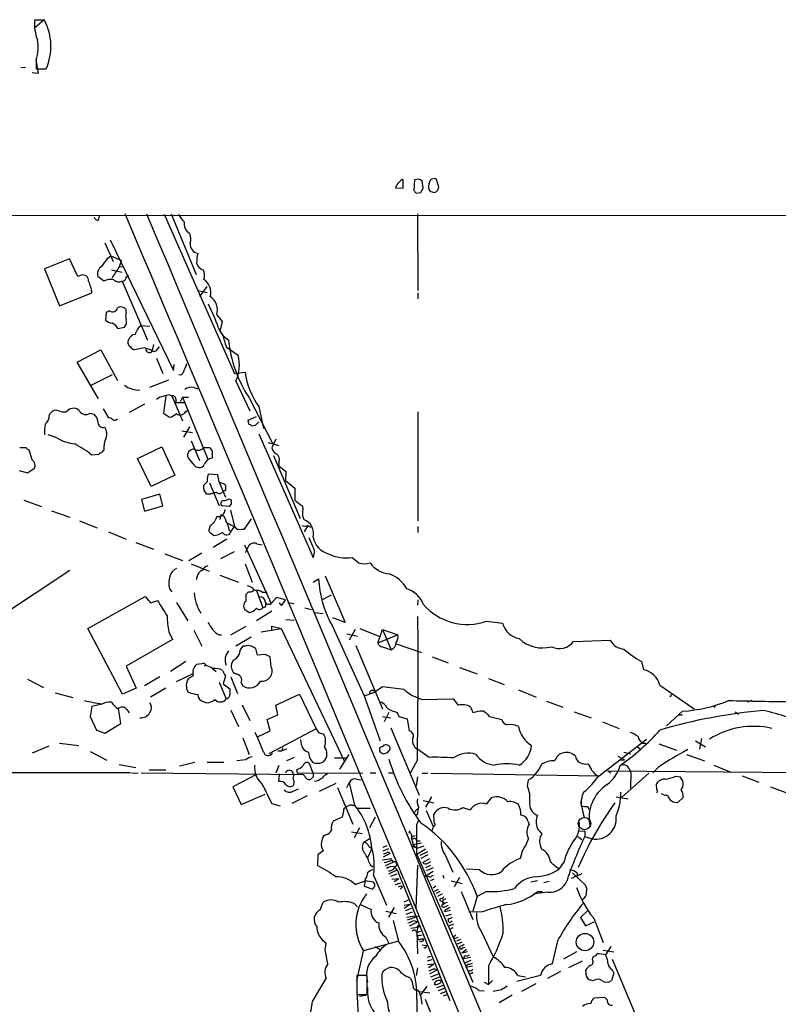
# Model space of a CAD drawing. Extents: x 11 to 1051, y 2 to 887.
# Drawn here: x 161 to 270, y 741 to 882 of the extents above; entities that cross this region are included whole.
import ezdxf

# ---------------------------------------------------------------- set-up
doc = ezdxf.new("R2010")
doc.units = 0
doc.header["$MEASUREMENT"] = 0
doc.layers.add('MAIN', color=5, linetype='CONTINUOUS')

msp = doc.modelspace()

# ---------------------------------------------------------------- linework, layer by layer
at = {"layer": 'MAIN'}
for p, q in [((163.1527, 881.2107), (164.5073, 882.396)), ((164.592, 882.3113), (163.1527, 882.3113)), ((163.4067, 876.6387), (163.4067, 875.3687)), ((161.2053, 875.538), (161.8827, 875.6227)), ((163.4067, 876.4693), (163.6607, 874.6913)), ((163.4067, 875.3687), (164.846, 875.3687)), ((163.6607, 874.6913), (162.814, 874.776)), ((214.7993, 858.3507), (215.9, 858.266)), ((215.9, 858.266), (215.9, 859.536)), ((217.5087, 859.4513), (217.424, 857.9273)), ((218.7787, 858.3507), (218.6093, 859.282)), ((220.98, 858.6047), (220.6413, 859.6207)), ((217.7627, 857.5887), (218.44, 857.6733)), ((220.0487, 857.758), (220.3027, 857.6733)), ((118.2793, 854.456), (559.9853, 854.202)), ((172.2967, 853.694), (172.466, 854.2867)), ((181.6947, 854.5407), (191.77, 831.7653)), ((182.7107, 854.6253), (186.2667, 845.9047)), ((217.932, 854.6253), (218.0167, 843.6187)), ((173.228, 850.4767), (174.4133, 847.7673)), ((173.99, 850.9), (183.0493, 832.1887)), ((173.6513, 848.2753), (174.0747, 848.614)), ((174.0747, 848.614), (175.5987, 847.9367)), ((168.148, 848.1907), (164.592, 846.7513)), ((169.3333, 845.6507), (168.148, 848.1907)), ((175.26, 846.9207), (175.5987, 847.9367)), ((175.4293, 847.09), (175.9373, 847.0053)), ((186.3513, 847.598), (186.5207, 847.1747)), ((164.592, 846.7513), (166.7087, 841.4173)), ((169.8413, 845.82), (169.3333, 845.6507)), ((173.0587, 844.9733), (172.212, 845.6507)), ((174.1593, 846.582), (175.6833, 846.2433)), ((176.276, 845.566), (176.6147, 845.82)), ((175.6833, 844.9733), (179.324, 836.5067)), ((187.7907, 844.2113), (186.7747, 842.772)), ((166.7087, 841.4173), (171.3653, 843.28)), ((186.5207, 843.6187), (187.8753, 843.3647)), ((218.0167, 843.28), (218.0167, 842.4333)), ((173.3973, 840.486), (173.3127, 839.3853)), ((173.9053, 840.74), (173.3973, 840.486)), ((176.276, 840.486), (176.276, 840.9093)), ((189.23, 840.1473), (189.992, 839.216)), ((178.4773, 838.6233), (179.6627, 838.5387)), ((189.992, 839.216), (189.738, 837.946)), ((175.0907, 838.2), (176.022, 838.3693)), ((180.1707, 835.914), (180.0013, 834.9827)), ((169.2487, 833.374), (172.6353, 835.152)), ((172.6353, 835.152), (175.006, 830.7493)), ((178.9007, 835.406), (177.4613, 835.152)), ((180.7633, 835.2367), (181.0173, 835.5753)), ((190.5847, 835.5753), (192.278, 834.39)), ((172.2967, 828.1247), (169.2487, 833.374)), ((180.594, 833.9667), (181.5253, 831.7653)), ((183.0493, 832.1887), (183.134, 833.0353)), ((171.2807, 830.072), (174.3287, 831.596)), ((191.77, 831.7653), (193.294, 831.9347)), ((179.6627, 829.818), (182.372, 830.834)), ((191.9393, 830.6647), (193.9713, 826.4313)), ((182.4567, 828.7173), (182.7953, 828.548)), ((185.928, 829.7333), (186.5207, 829.564)), ((178.9007, 827.3627), (176.6993, 826.1773)), ((181.9487, 828.548), (181.61, 826.0927)), ((182.7953, 828.548), (184.3193, 824.992)), ((183.388, 828.1247), (183.388, 827.6167)), ((183.388, 827.6167), (184.5733, 827.6167)), ((184.3193, 828.3787), (183.9807, 827.7013)), ((184.3193, 828.3787), (185.166, 828.3787)), ((184.3193, 828.3787), (187.96, 819.4887)), ((193.802, 828.3787), (197.2733, 821.69)), ((165.2693, 825.754), (165.4387, 826.0927)), ((167.64, 826.262), (167.9787, 826.516)), ((171.1113, 826.0927), (171.704, 825.9233)), ((172.974, 826.6853), (173.736, 825.4153)), ((181.61, 826.0927), (182.4567, 825.5)), ((184.7427, 826.262), (185.0813, 826.516)), ((195.2413, 827.024), (195.9187, 823.8913)), ((218.0167, 826.262), (218.0167, 810.6833)), ((193.7173, 825.0767), (194.9027, 825.5847)), ((193.802, 824.484), (193.7173, 825.0767)), ((184.2347, 823.5527), (185.7587, 823.2987)), ((185.3353, 824.1453), (184.4887, 822.6213)), ((194.7333, 824.3147), (194.2253, 824.23)), ((195.2413, 823.1293), (203.0307, 805.434)), ((166.37, 822.5367), (165.1, 822.96)), ((185.5893, 822.1133), (186.7747, 819.3193)), ((196.596, 821.8593), (198.12, 821.436)), ((197.6967, 822.3673), (197.104, 821.0973)), ((161.9673, 821.0973), (161.036, 821.0973)), ((162.814, 819.404), (162.3907, 820.8433)), ((173.0587, 820.8433), (172.8047, 820.5047)), ((177.8847, 819.5733), (181.356, 821.2667)), ((181.356, 821.2667), (183.2187, 817.2027)), ((187.3673, 821.182), (188.214, 821.182)), ((188.5527, 820.674), (188.5527, 820.2507)), ((172.2967, 820.166), (171.3653, 820.0813)), ((179.832, 815.594), (177.8847, 819.5733)), ((197.358, 819.9967), (201.168, 811.022)), ((198.12, 819.0653), (198.12, 818.5573)), ((160.9513, 817.88), (162.1367, 817.5413)), ((162.1367, 817.5413), (163.1527, 818.2187)), ((198.12, 818.5573), (199.136, 817.7107)), ((199.136, 817.7107), (199.0513, 816.4407)), ((183.2187, 817.2027), (179.832, 815.594)), ((187.96, 817.2027), (188.1293, 817.372)), ((188.1293, 817.372), (189.3147, 817.2873)), ((188.214, 816.102), (189.5687, 812.8)), ((189.5687, 816.1867), (190.5, 814.07)), ((199.0513, 816.4407), (200.406, 815.34)), ((187.3673, 815.2553), (187.3673, 815.7633)), ((190.3307, 815.0013), (190.0767, 814.832)), ((190.5, 815.7633), (190.5, 815.34)), ((200.406, 815.34), (200.406, 813.6467)), ((161.6287, 813.6467), (164.1687, 812.7153)), ((181.102, 814.4933), (178.4773, 813.7313)), ((178.4773, 813.7313), (178.9007, 812.038)), ((181.5253, 812.8), (181.102, 814.4933)), ((188.3833, 814.4933), (187.8753, 814.4933)), ((191.008, 813.816), (191.262, 813.7313)), ((200.406, 813.6467), (201.3373, 812.8847)), ((165.608, 812.1227), (168.2327, 811.1913)), ((178.9007, 812.038), (181.5253, 812.8)), ((191.008, 812.7153), (189.992, 812.8)), ((191.3467, 813.1387), (191.008, 812.7153)), ((191.1773, 812.2073), (191.77, 809.8367)), ((169.5873, 810.6833), (172.1273, 809.6673)), ((189.8227, 811.53), (189.6533, 810.8527)), ((193.2093, 809.498), (194.2253, 810.9373)), ((173.736, 809.0747), (176.276, 808.0587)), ((188.2987, 810.006), (188.1293, 809.498)), ((188.2987, 808.99), (188.8067, 808.5667)), ((191.008, 809.3287), (191.262, 809.0747)), ((191.262, 809.0747), (191.77, 809.8367)), ((192.786, 809.498), (193.2093, 809.498)), ((202.2687, 810.006), (201.7607, 809.0747)), ((202.2687, 810.006), (202.692, 809.752)), ((218.0167, 809.8367), (218.0167, 808.99)), ((177.6307, 807.5507), (180.1707, 806.6193)), ((190.6693, 808.0587), (188.722, 806.8733)), ((202.8613, 807.212), (202.438, 808.228)), ((189.8227, 805.2647), (191.77, 806.2807)), ((193.2093, 807.212), (197.0193, 798.83)), ((193.7173, 806.958), (193.294, 806.1113)), ((194.9873, 807.3813), (195.7493, 807.212)), ((181.7793, 805.942), (184.3193, 805.0107)), ((187.1133, 806.0267), (185.2507, 804.926)), ((208.6187, 805.434), (209.55, 804.672)), ((168.2327, 803.5713), (155.956, 795.4433)), ((185.5893, 804.5027), (188.1293, 803.4867)), ((193.294, 804.5027), (194.31, 801.878)), ((186.436, 802.7247), (186.2667, 802.2167)), ((189.6533, 802.894), (192.3627, 801.878)), ((203.0307, 801.878), (203.7927, 802.386)), ((204.724, 802.8093), (207.6027, 796.1207)), ((182.4567, 800.9467), (182.7953, 800.5233)), ((194.9027, 800.6927), (195.834, 798.2373)), ((170.7727, 795.274), (178.9853, 799.846)), ((178.9853, 799.846), (179.7473, 798.9147)), ((179.7473, 798.9147), (180.7633, 799.2533)), ((193.4633, 799.1687), (193.4633, 800.1847)), ((195.7493, 800.4387), (196.4267, 800.4387)), ((197.7813, 799.6767), (197.0193, 798.83)), ((199.0513, 799.338), (197.7813, 799.6767)), ((204.3853, 799.4227), (205.6553, 800.1)), ((218.0167, 799.338), (217.932, 798.576)), ((183.4727, 798.9993), (185.0813, 796.3747)), ((197.104, 797.7293), (194.9027, 796.3747)), ((196.1727, 798.322), (195.834, 798.2373)), ((198.4587, 798.576), (198.2047, 798.9147)), ((199.39, 798.9993), (200.3213, 798.83)), ((201.8453, 798.2373), (202.7767, 797.9833)), ((199.136, 796.544), (200.3213, 796.4593)), ((203.2, 797.56), (204.47, 797.3907)), ((207.6027, 796.1207), (205.8247, 796.798)), ((227.838, 796.29), (230.124, 796.036)), ((175.768, 785.876), (170.7727, 795.274)), ((185.928, 795.02), (187.1133, 792.734)), ((191.262, 794.3427), (193.4633, 795.6127)), ((195.58, 794.766), (198.4587, 795.274)), ((197.104, 794.9353), (197.104, 795.6127)), ((197.104, 795.6127), (198.4587, 795.274)), ((198.4587, 795.274), (207.518, 776.224)), ((205.74, 795.6973), (210.312, 785.622)), ((209.042, 795.1047), (208.1953, 793.5807)), ((209.7193, 795.274), (212.4287, 794.1733)), ((212.2593, 793.1573), (212.9367, 795.1047)), ((212.9367, 795.1047), (215.138, 794.3427)), ((212.9367, 795.1047), (214.2067, 792.226)), ((182.88, 793.6653), (176.276, 789.8553)), ((182.372, 794.766), (182.88, 793.6653)), ((189.5687, 794.3427), (189.9073, 794.3427)), ((194.1407, 794.004), (191.9393, 792.734)), ((207.8567, 794.512), (209.3807, 794.1733)), ((215.138, 794.3427), (212.2593, 793.1573)), ((240.284, 793.4113), (245.5333, 793.5807)), ((193.294, 792.734), (192.9553, 792.734)), ((195.072, 791.464), (194.818, 792.3953)), ((209.1267, 792.8187), (212.9367, 783.7593)), ((212.9367, 792.6493), (214.2067, 792.226)), ((214.884, 793.0727), (218.5247, 791.8027)), ((191.6007, 790.702), (191.3467, 790.194)), ((196.1727, 791.5487), (195.072, 791.464)), ((197.0193, 789.7707), (196.85, 791.21)), ((220.0487, 791.21), (222.3347, 790.3633)), ((176.276, 789.8553), (177.7153, 786.7227)), ((184.8273, 790.5327), (182.626, 789.0933)), ((187.1133, 790.194), (186.3513, 790.1093)), ((187.706, 789.94), (187.3673, 789.8553)), ((188.6373, 789.5167), (189.1453, 789.0933)), ((223.9433, 789.686), (226.4833, 788.7547)), ((250.0207, 790.5327), (250.2747, 789.3473)), ((162.1367, 787.9927), (164.4227, 786.8073)), ((181.102, 788.3313), (178.9007, 787.0613)), ((183.4727, 787.654), (185.7587, 788.7547)), ((185.8433, 788.5007), (185.166, 788.0773)), ((190.5, 788.5007), (190.1613, 787.3153)), ((191.262, 788.3313), (192.1933, 785.9607)), ((228.092, 788.0773), (230.378, 787.2307)), ((177.7153, 786.7227), (175.768, 785.876)), ((181.9487, 786.7227), (179.7473, 785.4527)), ((189.5687, 787.5693), (190.5847, 785.1987)), ((190.1613, 787.3153), (191.0927, 786.638)), ((192.7013, 787.4847), (192.9553, 787.0613)), ((211.836, 786.2147), (212.9367, 786.9767)), ((212.9367, 786.9767), (215.9847, 786.5533)), ((232.41, 786.4687), (234.95, 785.4527)), ((252.6453, 787.146), (257.556, 783.7593)), ((166.116, 786.0453), (168.656, 785.368)), ((197.6967, 784.2673), (201.0833, 785.876)), ((201.0833, 785.876), (203.454, 780.8807)), ((210.312, 785.622), (211.836, 786.13)), ((210.312, 785.622), (212.598, 779.1873)), ((211.074, 785.9607), (211.836, 786.13)), ((218.6093, 785.114), (223.012, 785.1987)), ((171.3653, 784.098), (171.1113, 782.6587)), ((172.8047, 784.4367), (171.3653, 784.098)), ((175.514, 781.6427), (175.1753, 783.844)), ((176.3607, 783.6747), (176.6993, 783.1667)), ((187.3673, 784.7753), (187.7907, 784.606)), ((191.262, 783.59), (192.3627, 781.2193)), ((192.8707, 784.352), (193.9713, 782.066)), ((197.9507, 782.9127), (197.6967, 784.2673)), ((236.3893, 784.86), (238.76, 784.0133)), ((260.604, 784.2673), (260.35, 783.9287)), ((265.7687, 784.9447), (265.176, 784.6907)), ((171.1113, 782.6587), (172.0427, 780.7113)), ((196.4267, 782.2353), (197.9507, 782.9127)), ((196.85, 780.6267), (196.4267, 782.2353)), ((212.9367, 782.6587), (214.122, 782.4893)), ((213.868, 783.2513), (213.1907, 781.8967)), ((215.0533, 783.2513), (215.3073, 782.6587)), ((215.3073, 782.6587), (216.4927, 782.32)), ((216.4927, 782.32), (216.7467, 780.6267)), ((228.2613, 782.6587), (230.0393, 782.2353)), ((240.3687, 783.336), (242.824, 782.4893)), ((255.8627, 783.4207), (253.5767, 781.304)), ((255.27, 782.9127), (255.8627, 782.9127)), ((263.398, 783.336), (263.906, 782.9973)), ((173.228, 780.288), (175.514, 781.6427)), ((203.454, 780.8807), (196.6807, 777.3247)), ((214.122, 781.05), (218.186, 771.398)), ((244.4327, 781.8967), (246.8033, 780.9653)), ((172.0427, 780.7113), (173.228, 780.288)), ((192.9553, 779.6107), (193.8867, 777.24)), ((195.1567, 779.78), (196.85, 780.6267)), ((201.3373, 778.5947), (201.2527, 779.3567)), ((203.7927, 780.3727), (204.5547, 780.1187)), ((243.9247, 774.192), (250.698, 779.4413)), ((258.572, 779.526), (258.318, 778.002)), ((165.1847, 778.4253), (162.814, 777.4093)), ((166.7087, 778.8487), (169.5027, 778.51)), ((198.628, 778.1713), (198.5433, 777.748)), ((199.2207, 778.002), (198.5433, 777.748)), ((213.0213, 778.4253), (212.5133, 778.1713)), ((213.6987, 777.494), (214.0373, 778.002)), ((219.6253, 776.8167), (217.932, 778.002)), ((249.428, 778.3407), (249.8513, 778.002)), ((250.1053, 778.8487), (250.6133, 778.8487)), ((252.476, 778.764), (255.016, 777.8327)), ((257.7253, 779.1873), (259.1647, 778.3407)), ((171.1113, 777.6633), (173.482, 776.3933)), ((197.9507, 777.748), (198.5433, 777.748)), ((200.3213, 776.8167), (199.2207, 776.3087)), ((206.0787, 776.732), (207.0947, 776.732)), ((206.8407, 775.1233), (208.1953, 777.24)), ((207.0947, 776.732), (207.8567, 776.732)), ((212.598, 777.5787), (213.0213, 777.3247)), ((246.634, 776.986), (247.5653, 776.478)), ((247.4807, 777.5787), (248.4967, 777.3247)), ((256.4553, 777.24), (258.9953, 776.3087)), ((175.26, 775.8007), (177.6307, 775.3773)), ((186.0973, 776.0547), (183.896, 775.5467)), ((187.8753, 776.1393), (190.246, 776.1393)), ((193.3787, 776.478), (192.1087, 776.3087)), ((198.12, 775.6313), (197.6967, 774.5307)), ((203.0307, 774.5307), (202.5227, 775.8853)), ((217.932, 776.478), (216.916, 774.5307)), ((247.0573, 776.3933), (247.5653, 776.478)), ((248.2427, 775.208), (248.4967, 774.5307)), ((252.3913, 775.3773), (251.6293, 774.6153)), ((260.35, 775.716), (262.8053, 774.7)), ((176.8687, 774.6153), (142.494, 774.6153)), ((177.038, 774.6153), (177.9693, 774.5307)), ((178.3927, 774.6153), (201.5913, 774.3613)), ((179.578, 775.0387), (181.9487, 775.0387)), ((194.9027, 774.3613), (191.516, 772.5833)), ((198.12, 773.3453), (198.2047, 774.446)), ((200.66, 775.0387), (200.7447, 774.5307)), ((200.7447, 774.5307), (210.1427, 774.6153)), ((201.8453, 774.1073), (201.5913, 774.3613)), ((203.0307, 774.0227), (202.692, 773.684)), ((211.1587, 774.6153), (212.0053, 774.6153)), ((213.7833, 774.6153), (214.4607, 774.6153)), ((217.932, 774.0227), (217.7627, 772.668)), ((218.6093, 774.5307), (219.456, 774.5307)), ((219.8793, 774.5307), (243.9247, 774.192)), ((243.6707, 774.192), (243.9247, 774.192)), ((245.1947, 774.8693), (245.618, 774.6153)), ((245.1947, 774.8693), (278.892, 774.6153)), ((251.0367, 774.5307), (247.142, 771.0593)), ((248.4967, 774.5307), (248.412, 772.414)), ((254.9313, 774.1073), (255.524, 774.0227)), ((264.414, 774.192), (266.7847, 773.2607)), ((191.516, 772.5833), (192.7013, 770.0433)), ((200.2367, 773.0067), (200.152, 772.7527)), ((200.152, 771.9907), (200.914, 772.3293)), ((206.248, 773.0913), (203.8773, 771.906)), ((206.502, 772.4987), (208.7033, 767.2493)), ((207.8567, 772.4987), (208.1953, 773.176)), ((208.1953, 773.176), (208.9573, 769.9587)), ((209.2113, 773.684), (209.8887, 773.5993)), ((233.68, 772.668), (233.8493, 773.5993)), ((252.222, 772.16), (252.1373, 773.0067)), ((268.478, 772.5833), (271.018, 771.652)), ((192.7013, 770.0433), (196.1727, 771.5673)), ((202.184, 771.3133), (199.9827, 770.2127)), ((219.964, 771.144), (219.1173, 769.7047)), ((227.838, 770.128), (228.6, 771.0593)), ((246.38, 771.144), (248.0733, 770.89)), ((255.9473, 771.0593), (255.27, 770.382)), ((197.104, 770.2127), (198.2893, 769.874)), ((208.534, 769.9587), (208.9573, 769.9587)), ((209.3807, 769.5353), (211.1587, 769.5353)), ((218.7787, 770.636), (220.3027, 770.2973)), ((224.4513, 769.62), (225.4673, 769.2813)), ((241.3, 770.4667), (241.808, 768.1807)), ((242.316, 769.7893), (242.4853, 769.366)), ((207.1793, 768.2653), (205.9093, 767.6727)), ((207.3487, 769.112), (207.1793, 768.2653)), ((211.9207, 768.2653), (211.074, 766.7413)), ((217.932, 769.4507), (217.3393, 768.7733)), ((217.932, 768.6887), (217.678, 768.4347)), ((219.202, 769.1967), (220.218, 766.9107)), ((220.3027, 768.1807), (220.3027, 768.6887)), ((209.6347, 766.7413), (208.8727, 765.302)), ((217.8473, 767.1647), (218.1013, 767.7573)), ((233.7647, 767.6727), (233.934, 767.2493)), ((204.8087, 765.7253), (204.47, 765.4713)), ((208.534, 766.1487), (210.058, 765.8947)), ((210.2273, 764.6247), (211.2433, 765.302)), ((216.7467, 766.064), (216.916, 766.318)), ((217.3393, 765.556), (217.678, 765.6407)), ((240.8767, 765.4713), (241.4693, 765.048)), ((241.046, 766.318), (241.8927, 766.2333)), ((241.046, 766.318), (241.8927, 766.2333)), ((241.8927, 766.2333), (241.8927, 765.4713)), ((241.8927, 765.4713), (242.9087, 765.1327)), ((204.216, 763.9473), (204.47, 763.4393)), ((210.9893, 764.032), (211.4127, 763.778)), ((213.0213, 763.9473), (213.614, 764.2013)), ((218.5247, 764.54), (217.3393, 764.286)), ((217.3393, 764.286), (217.8473, 763.778)), ((217.8473, 764.8787), (218.3553, 764.8787)), ((218.8633, 764.1167), (217.8473, 763.778)), ((203.708, 762.8467), (203.6233, 761.3227)), ((204.47, 763.4393), (203.708, 762.8467)), ((211.4127, 763.778), (210.82, 762.4233)), ((213.0213, 763.4393), (213.868, 763.778)), ((213.106, 762.5927), (214.0373, 763.1007)), ((213.6987, 763.27), (214.0373, 763.1007)), ((219.1173, 763.6933), (217.8473, 762.9313)), ((217.8473, 762.9313), (225.8907, 744.6433)), ((219.3713, 763.27), (218.2707, 762.762)), ((219.456, 762.8467), (218.44, 762.3387)), ((221.9113, 762.8467), (223.012, 760.3913)), ((232.918, 763.3547), (232.664, 762.3387)), ((211.1587, 761.492), (211.582, 761.1533)), ((212.9367, 762.1693), (214.2913, 762.3387)), ((213.36, 761.3227), (214.4607, 761.8307)), ((214.2913, 762.1693), (214.4607, 761.8307)), ((214.5453, 760.8147), (214.7147, 761.1533)), ((214.63, 761.1533), (215.0533, 760.73)), ((217.7627, 755.2267), (218.0167, 761.4073)), ((218.694, 761.746), (219.71, 762.3387)), ((219.7947, 761.3227), (219.1173, 760.984)), ((219.456, 761.6613), (219.8793, 761.9153)), ((238.9293, 761.9153), (238.1673, 760.8147)), ((211.6667, 759.968), (213.5293, 755.65)), ((213.868, 760.1373), (215.0533, 760.73)), ((214.122, 759.7987), (215.0533, 760.1373)), ((215.0533, 760.73), (222.5887, 742.0187)), ((220.218, 760.476), (218.948, 759.714)), ((220.218, 760.984), (219.202, 760.5607)), ((219.7947, 759.6293), (219.456, 759.7987)), ((221.5727, 759.968), (221.742, 759.5447)), ((223.9433, 759.6293), (223.1813, 758.2747)), ((226.822, 760.73), (224.9593, 760.8147)), ((241.4693, 760.1373), (239.9453, 759.46)), ((240.1147, 760.3067), (241.9773, 758.5287)), ((240.792, 760.222), (240.792, 759.7987)), ((209.042, 758.6133), (210.4813, 759.1213)), ((210.4813, 759.1213), (210.312, 758.3593)), ((210.312, 758.3593), (211.582, 757.936)), ((210.4813, 759.46), (210.4813, 759.1213)), ((211.6667, 758.952), (210.4813, 759.1213)), ((214.2913, 759.3753), (215.3073, 759.46)), ((214.63, 759.0367), (215.3073, 759.46)), ((214.7993, 758.6133), (215.5613, 758.8673)), ((215.4767, 757.936), (215.8153, 758.2747)), ((215.5613, 758.444), (215.8153, 758.2747)), ((215.9847, 759.3753), (505.8833, 54.356)), ((220.3027, 759.3753), (219.7947, 759.1213)), ((220.5567, 758.3593), (220.218, 758.1053)), ((222.758, 759.1213), (224.3667, 758.7827)), ((235.1193, 759.1213), (234.188, 758.952)), ((236.8127, 759.0367), (236.0507, 758.8673)), ((220.3873, 757.682), (220.98, 757.936)), ((221.1493, 757.5973), (220.6413, 757.3433)), ((221.488, 757.2587), (220.8107, 756.92)), ((224.1973, 757.5973), (225.8907, 753.618)), ((226.4833, 756.92), (225.8907, 754.8033)), ((227.838, 757.5973), (226.4833, 756.92)), ((236.6433, 757.5127), (234.6113, 757.2587)), ((235.1193, 757.5973), (235.7967, 757.5973)), ((204.0467, 754.9727), (204.47, 756.0733)), ((208.8727, 755.904), (209.3807, 755.396)), ((209.804, 755.7347), (211.328, 755.0573)), ((216.0693, 756.158), (216.662, 756.412)), ((216.0693, 755.65), (216.916, 755.8193)), ((216.0693, 755.2267), (216.916, 755.8193)), ((221.1493, 756.5813), (221.1493, 756.3273)), ((221.1493, 756.3273), (221.6573, 756.0733)), ((221.6573, 755.8193), (221.4033, 755.5653)), ((221.9113, 755.9887), (222.25, 756.0733)), ((221.996, 755.4807), (222.3347, 755.65)), ((213.4447, 754.8033), (214.9687, 754.4647)), ((214.63, 755.3113), (213.7833, 753.9567)), ((216.2387, 754.888), (217.0853, 755.2267)), ((216.3233, 754.38), (217.2547, 754.7187)), ((216.408, 753.9567), (217.5933, 754.126)), ((218.0167, 754.0413), (216.4927, 753.5333)), ((221.9113, 754.9727), (221.8267, 754.7187)), ((222.6733, 754.888), (221.8267, 754.7187)), ((221.996, 754.126), (222.8427, 754.38)), ((227.2453, 754.7187), (225.298, 754.634)), ((242.316, 754.888), (241.3, 753.872)), ((214.4607, 753.4487), (215.2227, 750.4853)), ((216.8313, 752.6867), (217.932, 753.2793)), ((217.424, 753.4487), (217.932, 753.2793)), ((222.3347, 753.7027), (222.3347, 753.4487)), ((222.504, 753.1947), (222.3347, 753.4487)), ((223.0967, 752.9407), (222.504, 752.6867)), ((241.3, 753.872), (241.9773, 752.6867)), ((241.9773, 752.6867), (243.2473, 753.2793)), ((243.1627, 753.7873), (244.5173, 750.316)), ((217.0007, 752.348), (218.0167, 752.5173)), ((218.0167, 752.5173), (217.8473, 751.9247)), ((217.8473, 751.7553), (218.44, 751.9247)), ((217.8473, 751.9247), (217.932, 748.7073)), ((218.2707, 751.332), (218.6093, 751.4167)), ((223.012, 752.4327), (222.5887, 752.1787)), ((223.4353, 751.4167), (223.0967, 751.078)), ((227.1607, 751.7553), (228.7693, 748.284)), ((204.724, 749.2153), (204.8933, 750.2313)), ((215.2227, 750.4853), (210.2273, 749.1307)), ((213.4447, 751.078), (213.868, 750.2313)), ((218.44, 750.824), (218.8633, 750.824)), ((218.6093, 749.9773), (219.202, 749.8927)), ((218.7787, 750.57), (218.8633, 750.824)), ((223.52, 750.9933), (223.774, 751.078)), ((224.1127, 750.7393), (223.52, 750.4853)), ((223.6893, 750.1467), (224.3667, 750.4007)), ((224.028, 749.808), (223.9433, 749.554)), ((237.998, 750.57), (237.236, 747.268)), ((209.296, 744.8127), (210.2273, 749.1307)), ((211.9207, 749.7233), (212.598, 749.3)), ((219.3713, 748.1993), (219.8793, 748.3687)), ((224.9593, 749.3), (224.282, 748.792)), ((225.1287, 748.9613), (224.282, 748.792)), ((224.4513, 749.554), (224.79, 749.6387)), ((225.044, 748.3687), (225.3827, 748.538)), ((240.7073, 748.9613), (238.8447, 747.9453)), ((244.5173, 749.2153), (246.0413, 748.9613)), ((245.618, 749.7233), (244.856, 748.538)), ((219.3713, 747.6913), (220.0487, 747.8607)), ((219.3713, 747.1833), (220.3027, 747.268)), ((219.5407, 746.76), (220.3027, 747.268)), ((224.536, 748.03), (225.552, 748.1993)), ((224.6207, 747.3527), (225.6367, 747.776)), ((225.806, 746.9293), (224.8747, 746.76)), ((225.298, 747.1833), (225.806, 747.3527)), ((228.092, 746.9293), (228.092, 744.3047)), ((239.6067, 746.76), (241.554, 747.6913)), ((242.9933, 747.8607), (243.078, 748.284)), ((245.7873, 747.9453), (249.7667, 738.4627)), ((210.7353, 745.5747), (209.296, 745.5747)), ((209.296, 745.5747), (209.296, 742.8653)), ((210.7353, 742.8653), (210.7353, 745.5747)), ((217.932, 746.6753), (217.7627, 745.5747)), ((219.71, 745.8287), (220.726, 746.4213)), ((219.8793, 745.4053), (220.98, 745.8287)), ((220.3027, 746.5907), (220.726, 746.4213)), ((225.298, 746.252), (225.2133, 745.998)), ((235.5427, 745.5747), (232.156, 744.728)), ((232.3253, 745.5747), (233.426, 745.4053)), ((238.4213, 746.1673), (236.5587, 745.1513)), ((242.062, 746.1673), (242.062, 746.4213)), ((246.0413, 745.9133), (245.7027, 744.8973)), ((245.7873, 746.4213), (246.0413, 745.9133)), ((202.946, 741.8493), (204.8933, 745.1513)), ((220.0487, 744.982), (221.1493, 745.4053)), ((220.726, 743.8813), (221.6573, 744.22)), ((227.4993, 744.6433), (228.092, 744.3047)), ((228.6847, 744.8973), (228.092, 744.3047)), ((234.8653, 744.3893), (232.8333, 743.2887)), ((243.078, 744.8127), (242.57, 744.982)), ((209.296, 743.5427), (209.4653, 739.648)), ((209.296, 742.8653), (210.7353, 742.8653)), ((209.6347, 742.6113), (210.566, 742.7807)), ((218.186, 743.2887), (219.71, 743.1193)), ((219.2867, 744.0507), (218.44, 742.8653)), ((220.98, 743.458), (221.8267, 743.7967)), ((221.234, 743.0347), (221.996, 743.2887)), ((221.6573, 742.696), (222.1653, 742.8653)), ((226.7373, 743.458), (227.4993, 743.3733)), ((229.9547, 743.5427), (228.7693, 743.2887)), ((231.4787, 742.7807), (229.616, 741.68)), ((217.8473, 742.188), (217.8473, 737.5313)), ((219.0327, 742.188), (222.9273, 732.7053)), ((244.7713, 742.442), (243.1627, 742.3573)), ((245.11, 742.1033), (244.7713, 742.442))]:
    msp.add_line(p, q, dxfattribs=at)
at = {"layer": 'MAIN', "color": 5}
msp.add_circle((241.8503, 767.334), 0.8904, dxfattribs=at)
at = {"layer": 'MAIN'}
for centre, radius in [((218.1013, 752.6303), 0.1411), ((241.9229, 750.3754), 1.2509)]:
    msp.add_circle(centre, radius, dxfattribs=at)
for centre, radius, start, end in [((170.0812, 881.9319), 6.9389, 176.865652, 200.363918), ((157.3659, 878.571), 8.1367, 336.823785, 27.366526), ((157.6306, 878.4227), 6.0453, 342.83623, 10.431834), ((216.9605, 857.4603), 2.3374, 135.013866, 157.608665), ((216.239, 858.4348), 1.1522, 107.110772, 143.960562), ((217.9436, 858.6162), 0.9415, 45.004303, 117.509417), ((49.2494, 942.6919), 189.3505, 333.320384, 333.549554), ((221.9622, 858.367), 2.4236, 153.423319, 182.388405), ((220.0909, 858.3082), 0.5518, 184.385964, 265.614036), ((220.3874, 858.6892), 0.9655, 74.753209, 127.872902), ((220.2064, 858.4553), 0.7879, 277.020388, 10.930571), ((302.2558, 942.4453), 119.7486, 224.893833, 225.122982), ((172.261, 854.2706), 0.5777, 195.388205, 273.542927), ((-9803.7922, -3379.5985), 10840.9886, 22.4445622, 22.99030922), ((-35903.7407, -14321.2), 39144.4064, 22.09280362, 22.81059574), ((187.2958, 856.1388), 3.8335, 204.637661, 224.749525), ((186.117, 853.1864), 1.5644, 170.670744, 240.021167), ((183.5653, 851.005), 1.9534, 341.710676, 25.024867), ((186.7853, 850.2956), 1.3687, 175.961209, 258.853439), ((192.7545, 847.4853), 6.4042, 166.75405, 178.991665), ((173.372, 846.0147), 1.2158, 117.81495, 197.421498), ((-123.0803, 1059.3207), 364.1288, 324.349099, 324.578295), ((188.0861, 848.4011), 1.9886, 218.076638, 246.171495), ((170.0941, 845.0904), 0.7721, 351.276969, 109.110752), ((-206.271, 1100.174), 457.9336, 326.195351, 326.42452), ((175.6974, 845.5519), 0.5788, 268.604026, 1.395974), ((185.8143, 845.8103), 1.6588, 339.423742, 27.723632), ((167.6277, 843.0815), 3.7429, 3.040062, 30.360455), ((173.9572, 843.5385), 1.6929, 71.370263, 122.055608), ((175.2298, 846.0316), 1.1514, 230.536579, 293.195977), ((186.1702, 843.3689), 2.2106, 344.334792, 57.212137), ((187.0095, 840.837), 2.3251, 342.744907, 56.326335), ((151.6004, 824.1834), 40.4229, 20.416627, 25.634152), ((174.3462, 841.2363), 0.6638, 228.382946, 353.686497), ((175.4898, 840.2803), 1.0069, 38.661586, 118.718549), ((177.7156, 839.978), 1.5266, 160.563296, 199.436704), ((174.7301, 841.2676), 2.3563, 233.019707, 258.094435), ((173.575, 837.3672), 1.7294, 28.786554, 67.242519), ((175.2315, 839.1314), 1.098, 316.047932, 17.961359), ((179.517, 836.8844), 2.026, 120.875487, 166.618114), ((177.6643, 836.2586), 1.1011, 96.167798, 162.412536), ((192.4001, 839.3049), 3.0894, 199.282432, 241.444009), ((613.6803, 963.4218), 441.9894, 196.584022, 196.813205), ((177.2494, 836.2102), 0.7403, 149.017662, 239.052172), ((208.588, 838.1723), 17.7353, 185.114376, 213.51875), ((177.8006, 836.2534), 1.1525, 216.041628, 252.877899), ((178.3225, 832.2602), 3.1985, 58.340392, 79.585241), ((179.5758, 835.257), 0.5062, 182.298301, 327.192013), ((180.2553, 835.4908), 0.5681, 243.43946, 333.425927), ((187.3717, 832.958), 5.111, 333.339694, 16.270922), ((502.1577, 705.4851), 341.9583, 158.083996, 158.313179), ((183.9384, 832.118), 0.5372, 256.31553, 330.07521), ((204.2937, 833.4551), 11.1043, 187.86967, 215.391143), ((178.0652, 832.7966), 3.4056, 233.133467, 272.660851), ((183.0068, 824.8653), 3.8911, 98.127395, 112.379735), ((185.547, 828.3363), 1.448, 74.744881, 127.874984), ((182.0114, 826.1577), 2.3563, 101.905565, 126.980293), ((182.9271, 828.1059), 0.4613, 2.335786, 106.600508), ((166.2429, 825.5213), 0.9865, 67.276493, 144.605453), ((167.4282, 828.1244), 1.8744, 244.592903, 276.488044), ((168.7337, 825.5375), 1.2359, 46.317892, 127.653389), ((170.4868, 826.8811), 1.0057, 206.567599, 308.383118), ((170.7445, 824.8085), 1.4709, 3.851648, 49.281668), ((182.0967, 827.49), 2.0223, 280.254165, 312.875938), ((184.0097, 826.6252), 0.8181, 228.974829, 333.641679), ((172.2455, 823.299), 7.661, 171.101791, 182.536171), ((163.7417, 825.6935), 1.5288, 307.705699, 2.267992), ((172.9911, 824.8093), 0.7852, 172.830637, 287.56036), ((173.677, 824.4592), 0.9579, 47.132054, 86.468811), ((174.6179, 825.5989), 0.5245, 236.540181, 317.719698), ((193.7597, 823.9338), 0.5518, 32.463229, 85.603684), ((321.9872, 697.5688), 179.6053, 134.885409, 135.114591), ((171.6615, 823.1153), 1.8297, 341.565051, 31.111444), ((169.3756, 827.3199), 5.6491, 237.856145, 265.272324), ((160.0891, 805.5489), 18.3941, 52.190856, 61.343973), ((176.825, 820.9708), 3.7684, 155.447328, 181.938885), ((162.4333, 821.3941), 0.5524, 212.493463, 265.577431), ((257.2179, 693.347), 152.6259, 123.578058, 123.807262), ((185.9905, 819.9868), 0.9414, 88.64882, 195.028254), ((186.5578, 821.7598), 0.9946, 236.76214, 324.481743), ((315.3948, 905.6105), 152.6536, 213.578047, 213.80721), ((188.087, 819.9544), 0.552, 327.524828, 32.466416), ((198.3598, 821.4078), 1.2936, 193.888001, 243.43693), ((197.2099, 819.4464), 0.9866, 337.278736, 54.608817), ((162.2423, 818.5996), 0.9869, 337.296174, 54.59798), ((182.2789, 816.6726), 4.1568, 30.964466, 47.610042), ((186.7748, 819.4043), 1.1043, 212.481141, 265.595723), ((188.7006, 818.3671), 1.2993, 96.535949, 163.933464), ((186.7536, 819.0863), 0.7855, 265.356285, 332.756461), ((60.6213, 943.0172), 179.6054, 314.885431, 315.114614), ((190.2494, 816.525), 2.3876, 163.510381, 186.099568), ((186.4145, 816.0384), 3.1577, 2.691875, 23.297943), ((189.0815, 813.8792), 2.3584, 53.024664, 78.077809), ((188.2058, 815.264), 0.8386, 180.594461, 246.788849), ((252.2642, 624.1205), 200.8048, 108.320348, 108.549531), ((189.5747, 815.1889), 0.6159, 225.802483, 324.588841), ((190.3307, 815.213), 0.2116, 270, 36.875312), ((190.2662, 813.1552), 0.4487, 114.977557, 232.333315), ((189.9615, 815.8189), 2.2598, 272.922039, 297.586725), ((190.4149, 813.3079), 0.947, 349.708141, 26.556934), ((189.3863, 812.293), 1.029, 261.262728, 359.944319), ((201.0177, 812.3805), 0.597, 324.992255, 57.630393), ((203.6645, 811.7415), 2.1781, 172.17607, 204.083214), ((187.4288, 811.6204), 1.8338, 298.317473, 349.175364), ((189.4896, 810.4801), 1.1015, 6.181077, 72.397417), ((186.8558, 808.6503), 4.2073, 9.279185, 27.587668), ((318.2619, 1064.0904), 283.9809, 243.320348, 243.549531), ((200.9596, 808.8394), 2.137, 345.731612, 70.412727), ((188.468, 809.3287), 0.3787, 153.441716, 243.441716), ((188.1283, 812.7189), 4.2073, 279.279185, 297.587668), ((190.6502, 809.3), 0.6519, 208.393019, 339.783387), ((192.4896, 810.3021), 0.857, 212.892696, 290.234435), ((201.8454, 810.9803), 1.0623, 246.511757, 293.483297), ((205.9587, 808.8241), 2.9723, 189.907258, 255.848278), ((194.5639, 806.5347), 0.9465, 63.429535, 153.434949), ((201.5172, 806.1869), 1.6904, 333.551665, 37.331551), ((207.7297, 811.0507), 5.6866, 243.945479, 278.99405), ((184.0462, 802.3955), 1.5405, 111.85597, 167.660799), ((187.6918, 802.4142), 1.2937, 116.56307, 166.111999), ((188.2706, 802.9926), 1.2939, 103.889111, 153.432969), ((210.3544, 806.5802), 2.0708, 247.142188, 292.855263), ((214.2529, 806.8154), 3.7641, 214.710942, 265.425593), ((185.5002, 801.6929), 3.1336, 160.775792, 193.775935), ((219.0864, 803.2107), 15.3159, 183.086638, 209.37748), ((212.4049, 798.7855), 4.5492, 28.363793, 70.108787), ((108.9952, 885.0165), 119.7134, 314.876914, 315.106131), ((193.2941, 799.7614), 1.6439, 34.508882, 78.113137), ((193.9712, 801.2856), 0.7809, 257.485518, 310.595723), ((194.9025, 799.2811), 1.4342, 53.814027, 100.19265), ((215.2357, 797.307), 3.8238, 22.094959, 72.146926), ((731.7722, 1136.8316), 646.1965, 211.4939227, 211.7231028), ((191.6812, 800.5978), 5.6737, 182.462752, 213.39066), ((193.5735, 798.7284), 0.4539, 104.051552, 188.578205), ((195.4853, 799.1505), 0.6312, 17.280921, 104.617437), ((196.6895, 799.3331), 0.6015, 179.533262, 303.246271), ((197.2313, 800.142), 1.9897, 308.08865, 336.16616), ((193.7808, 798.4067), 0.7036, 158.83678, 226.220835), ((108.8653, 670.7178), 152.6538, 56.192749, 56.421911), ((193.7597, 798.9569), 1.3976, 271.734463, 324.870277), ((195.3321, 798.594), 0.6157, 225.783022, 324.598617), ((195.3261, 798.7452), 0.9465, 333.440363, 10.316217), ((225.1153, 804.1848), 8.3511, 220.643638, 289.02791), ((196.2685, 797.4672), 14.1566, 181.680675, 190.999976), ((-633.1943, 790.2413), 851.2376, 359.0735685, 0.4527237), ((442.2869, 964.9298), 305.2518, 213.574159, 213.803352), ((191.0089, 797.0533), 3.0695, 219.407873, 242.017332), ((233.0061, 796.7627), 2.9723, 194.151722, 260.092742), ((213.9101, 794.0464), 1.2631, 320.444741, 13.566481), ((235.845, 797.2567), 4.789, 225.606582, 285.829208), ((247.6836, 794.7498), 2.4476, 208.532553, 265.244718), ((192.2782, 790.7867), 1.8571, 136.852534, 204.225635), ((194.3618, 791.4297), 1.9182, 137.159088, 176.443229), ((193.7173, 791.7183), 1.1004, 67.370923, 112.624271), ((109.8094, 623.2497), 189.3058, 63.316973, 63.54617), ((213.0156, 793.4602), 0.8147, 201.826223, 264.442654), ((213.7992, 793.2314), 1.0849, 292.06327, 0.559841), ((238.2627, 794.9005), 2.5106, 243.724804, 323.618936), ((256.5984, 802.6327), 13.7723, 228.544974, 241.470985), ((191.0081, 792.1411), 1.5564, 292.381136, 337.627074), ((111.8414, 622.0644), 189.3058, 63.316973, 63.54617), ((187.4612, 788.8743), 1.6605, 131.946175, 193.002634), ((187.325, 789.8694), 0.3875, 10.497939, 123.11188), ((187.2199, 787.6344), 2.3563, 53.019707, 78.094435), ((188.976, 787.2307), 2.311, 61.556345, 98.427787), ((191.7021, 789.6671), 1.675, 193.971531, 224.136456), ((192.5063, 789.8298), 1.2154, 162.563862, 242.193158), ((195.742, 789.1412), 1.424, 260.023718, 26.235758), ((249.7631, 786.4193), 2.9724, 14.151251, 80.088945), ((186.7532, 787.0719), 1.8788, 147.648091, 207.144672), ((191.9273, 787.8839), 0.8709, 332.717024, 89.210489), ((402.7925, 786.2146), 211.7002, 179.885408, 180.114564), ((193.9435, 788.4565), 1.7097, 234.69061, 335.176645), ((211.4935, 785.9722), 0.4197, 35.299608, 181.57029), ((220.3754, 791.4472), 6.5748, 228.10224, 254.41814), ((187.3017, 791.1049), 5.3707, 245.579531, 261.63846), ((187.5559, 785.7932), 1.0352, 180.10516, 259.503081), ((187.6723, 786.5191), 1.9168, 273.541466, 312.856217), ((189.7504, 785.7254), 0.9867, 218.291603, 327.735468), ((190.558, 785.7356), 0.5376, 272.84697, 5.947084), ((221.0634, 782.8271), 3.0695, 27.982668, 50.592127), ((254.127, 785.7067), 0.1526, 213.700477, 33.66924), ((298.5365, 1419.6997), 647.586, 258.5754778, 258.8046574), ((173.863, 782.5316), 2.1793, 82.185932, 119.052561), ((177.1674, 786.7674), 3.6553, 214.620009, 235.379991), ((175.6906, 783.1897), 0.8272, 35.895988, 136.484116), ((178.8865, 783.9287), 1.0302, 318.888367, 41.107443), ((212.1843, 783.2704), 1.5404, 21.860807, 77.668066), ((216.408, 788.5851), 5.5031, 239.488529, 255.749118), ((224.3879, 782.2146), 2.1425, 57.089474, 106.650321), ((437.3626, 868.2615), 227.9506, 201.690314, 201.919506), ((254.6564, 803.7186), 20.3337, 273.401076, 292.588241), ((283.642, 1687.0707), 902.3745, 268.6553624, 269.2414286), ((178.4216, 783.8553), 1.3803, 261.740165, 334.049432), ((227.2188, 779.846), 3.5764, 88.218246, 111.798732), ((225.8909, 780.7118), 3.0674, 39.397568, 62.020577), ((230.9283, 782.3623), 0.898, 188.130102, 261.869898), ((273.5005, 710.7991), 72.9565, 94.747715, 106.610136), ((262.349, 758.8776), 25.1529, 62.235943, 78.27134), ((330.6348, 865.3093), 152.6537, 213.578079, 213.807241), ((231.1825, 778.6662), 2.8329, 64.322308, 97.733375), ((236.3432, 781.9285), 3.9966, 190.221244, 238.797758), ((266.06, 769.3665), 11.8838, 77.425121, 122.02971), ((157.3679, 762.8713), 41.261, 20.882203, 25.097696), ((202.8529, 779.1467), 1.9598, 335.715735, 29.733278), ((216.6263, 779.8959), 0.7407, 344.286243, 80.644506), ((218.5638, 779.1735), 1.331, 156.91954, 241.661634), ((224.8723, 806.017), 37.5728, 306.029481, 317.66141), ((247.3618, 777.104), 3.4333, 51.208574, 72.188317), ((250.973, 780.055), 1.486, 190.664895, 234.272272), ((202.5226, 778.7639), 1.1972, 188.124012, 261.870574), ((203.3929, 777.3305), 1.6044, 316.396565, 39.024567), ((213.4451, 778.0021), 0.947, 169.708141, 206.556934), ((213.4605, 778.0484), 0.5787, 355.400812, 139.365418), ((230.7375, 778.7969), 3.5468, 299.698396, 355.360315), ((194.7961, 774.5957), 2.3563, 101.905565, 126.980293), ((196.589, 777.7586), 0.694, 195.023417, 329.781001), ((204.2492, 777.5177), 1.8969, 178.157162, 226.606322), ((171.0365, 946.7534), 174.5532, 283.917664, 284.146854), ((241.6428, 784.7351), 28.9522, 196.395884, 216.734219), ((220.4299, 738.6118), 38.2134, 85.998241, 91.206478), ((225.2209, 773.7212), 3.6847, 72.742819, 125.203993), ((229.2087, 779.2033), 3.4977, 214.146672, 265.572776), ((239.2617, 775.7488), 1.7775, 44.108779, 161.639463), ((241.9731, 777.3178), 1.473, 193.018233, 283.461692), ((275.864, 741.0535), 41.5823, 117.560157, 124.366693), ((197.9929, 775.4196), 3.3573, 174.935049, 228.066572), ((199.7431, 777.5078), 2.6338, 290.372473, 314.564679), ((202.1102, 775.5633), 0.5233, 37.975814, 172.534135), ((203.6781, 777.554), 1.5929, 242.638667, 303.388787), ((230.7167, 766.4643), 9.421, 79.121479, 100.878521), ((231.3415, 777.61), 4.7302, 302.01681, 337.511419), ((237.3709, 773.3869), 2.9289, 86.009995, 124.499052), ((240.441, 774.0378), 2.6323, 20.368798, 44.576735), ((241.4121, 777.4593), 5.8533, 309.180038, 341.80216), ((247.3959, 774.7844), 0.9468, 26.575876, 100.294022), ((199.6172, 774.3708), 0.5881, 24.568944, 164.221896), ((199.1366, 774.192), 1.1001, 337.369719, 22.630281), ((199.7046, 773.3333), 0.6243, 328.458631, 44.22122), ((202.4542, 774.2668), 0.6294, 194.678699, 292.196943), ((330.0306, 774.2767), 127.0002, 179.885409, 180.114592), ((203.0545, 775.4512), 2.0264, 274.117445, 307.950619), ((205.8661, 772.6269), 1.9886, 113.828505, 141.923362), ((208.9643, 772.9079), 0.8144, 72.345915, 160.779678), ((232.1504, 782.918), 14.6553, 310.78368, 323.457648), ((244.9824, 776.2657), 2.4537, 212.315026, 237.684974), ((253.3227, 772.3292), 1.3653, 82.877066, 150.250434), ((251.4619, 783.2454), 9.7745, 281.987166, 290.789925), ((254.496, 772.9902), 1.457, 325.262814, 45.12513), ((873.7611, 1110.247), 757.29, 206.4513022, 206.6804819), ((198.356, 772.4807), 0.8962, 29.499846, 105.267454), ((199.7482, 773.4626), 0.8167, 221.445945, 299.631761), ((229.9968, 770.9746), 4.0538, 352.802582, 24.691233), ((248.1236, 768.184), 5.6152, 122.458358, 193.106431), ((199.6108, 772.779), 0.9562, 220.342622, 304.471182), ((219.795, 770.5514), 1.8935, 169.698943, 206.560992), ((229.2644, 768.9169), 2.2431, 43.703054, 107.229682), ((244.9607, 770.2553), 3.5963, 154.185947, 186.08631), ((238.8108, 771.7095), 8.2473, 336.60437, 0.776727), ((252.1554, 771.9967), 0.1763, 264.108348, 67.812482), ((253.6611, 772.9211), 1.5255, 236.299515, 273.190456), ((255.0273, 771.669), 1.3097, 191.942284, 280.679316), ((254.5365, 771.3134), 1.4335, 349.78989, 36.1984), ((207.7973, 769.1798), 0.4537, 104.030118, 188.59446), ((208.4373, 768.9729), 0.9906, 84.397613, 139.212375), ((200.3655, 762.9674), 11.0769, 4.196618, 39.135861), ((227.1978, 767.6668), 9.322, 167.37246, 173.706438), ((221.8025, 767.9508), 1.6715, 71.43389, 153.802863), ((223.3231, 771.3253), 2.0448, 241.093452, 303.488003), ((227.1649, 768.2704), 1.9758, 70.082053, 149.22672), ((231.1846, 768.587), 1.9033, 49.92115, 99.026307), ((229.7041, 768.6423), 3.0471, 357.686543, 27.3732), ((235.7281, 770.1481), 1.7389, 169.442283, 249.505659), ((284.1507, 742.6091), 46.9689, 143.878438, 156.857631), ((242.0623, 772.1626), 2.3868, 253.507232, 276.101609), ((221.6571, 767.8843), 1.3865, 167.655866, 211.266381), ((232.7468, 767.4841), 1.0352, 10.496919, 89.89484), ((237.2577, 767.588), 2.3324, 156.466271, 203.533729), ((243.427, 768.0634), 2.9763, 259.970831, 7.166564), ((207.0525, 766.7837), 1.4482, 142.129874, 195.253037), ((-840.5026, 765.048), 1058.352, 359.8854086, 0.1145914), ((206.3394, 749.8178), 21.3592, 19.421286, 55.491518), ((221.6741, 765.9983), 1.675, 135.863544, 166.028469), ((235.6235, 766.1217), 2.0312, 146.280204, 209.136796), ((23.7678, 596.8712), 271.1025, 38.546874, 38.77604), ((237.4205, 767.1942), 3.7231, 316.357115, 4.762364), ((206.7744, 764.3041), 2.5831, 153.137363, 187.939385), ((204.4983, 766.9809), 1.2934, 283.885827, 333.446835), ((216.5985, 765.5137), 0.5699, 328.66384, 74.927405), ((217.2123, 765.5983), 0.1339, 161.537987, 341.578587), ((236.3187, 765.1186), 0.8663, 127.052435, 173.458233), ((288.58, 742.8964), 51.8588, 154.194651, 161.669342), ((211.367, 763.98), 1.3094, 150.504236, 222.183329), ((210.2627, 763.884), 0.7415, 11.51299, 92.736234), ((215.0865, 764.1719), 2.2557, 2.899444, 27.610188), ((217.4706, 764.8109), 0.3829, 10.20309, 141.735184), ((217.5933, 764.2296), 0.2602, 167.480746, 12.519254), ((224.6448, 764.7424), 3.3265, 179.111204, 214.741559), ((225.6116, 768.3146), 8.8309, 325.829645, 338.880411), ((238.0167, 764.8606), 2.5835, 172.063731, 206.86161), ((248.4499, 759.3639), 9.8565, 147.741739, 164.997962), ((204.4497, 759.2989), 7.0584, 18.102012, 32.58998), ((203.3982, 761.3302), 8.38, 350.644798, 16.983794), ((213.0464, 763.9735), 0.9594, 273.561805, 312.837328), ((234.6464, 761.6025), 2.3467, 5.580377, 62.993818), ((194.3224, 743.2021), 20.3682, 54.161574, 62.829581), ((212.6125, 764.8918), 3.1985, 280.414759, 301.659608), ((214.3759, 759.7425), 1.4335, 79.78989, 126.1984), ((214.63, 761.5079), 0.3645, 283.433995, 117.675813), ((219.1202, 762.1101), 0.5605, 220.507058, 306.804478), ((234.4912, 756.7793), 5.852, 108.194069, 140.824121), ((-16.4341, 464.9874), 390.302, 49.283331, 49.512505), ((206.422, 756.0592), 3.6589, 44.270291, 92.725715), ((209.8345, 760.2098), 0.9903, 310.782042, 5.615598), ((211.9876, 759.1024), 1.6774, 103.993164, 134.113543), ((213.6993, 762.0828), 1.5244, 273.158773, 303.708832), ((220.2603, 759.3331), 0.5518, 94.396316, 147.536771), ((228.5439, 762.5211), 2.4845, 226.128481, 304.599621), ((235.1957, 755.5709), 4.1731, 96.877235, 144.052775), ((234.5972, 766.0498), 6.3366, 270.893394, 304.292208), ((239.8969, 759.5371), 1.1271, 37.421984, 100.51036), ((212.1322, 757.8937), 0.5518, 122.463229, 175.603684), ((211.307, 758.5287), 0.5555, 342.243539, 49.643715), ((173.062, 843.0193), 94.6529, 296.450487, 296.679643), ((236.8867, 760.1374), 2.636, 264.701863, 339.308616), ((240.7915, 757.8089), 1.3872, 347.671, 31.258436), ((216.1193, 752.8988), 6.9939, 141.43602, 212.600061), ((221.09, 757.5382), 0.9587, 273.546139, 312.848561), ((228.2158, 772.958), 15.3653, 268.591081, 283.555735), ((229.6626, 764.4068), 8.7261, 276.378259, 308.706466), ((254.8988, 763.2186), 15.0561, 199.511215, 218.785863), ((241.139, 757.4197), 1.012, 294.209675, 5.272855), ((205.5706, 754.4543), 1.9577, 55.789622, 124.207958), ((207.4927, 752.3572), 3.8058, 68.739829, 102.464144), ((221.7381, 755.7924), 0.4046, 214.14965, 309.604292), ((221.9008, 756.1209), 0.3877, 75.784529, 231.083955), ((221.7843, 756.031), 0.1339, 161.578587, 341.578587), ((247.4036, 693.6764), 64.2847, 105.123221, 108.275028), ((217.0964, 752.1421), 13.1208, 357.941048, 14.741096), ((267.7087, 734.2005), 33.9218, 140.222327, 151.146857), ((204.6589, 753.6017), 1.5014, 114.062452, 221.746677), ((213.0376, 754.7389), 1.739, 169.449969, 249.503727), ((306.8999, 585.7921), 189.3281, 116.443679, 116.672862), ((230.5039, 754.168), 4.1229, 174.693467, 215.816999), ((206.3891, 752.6583), 2.8509, 181.131537, 238.353789), ((214.4603, 752.8558), 2.0474, 172.868042, 240.262061), ((132.3377, 964.9241), 227.9507, 291.68798, 291.917196), ((222.2759, 754.6582), 0.9573, 273.521453, 312.879217), ((222.4617, 753.7449), 0.5518, 274.396316, 327.536771), ((217.4705, 751.6877), 0.3827, 10.170978, 141.737667), ((218.2284, 751.0356), 0.2994, 81.878017, 188.121983), ((210.5745, 757.5928), 20.5079, 328.669699, 343.215551), ((216.4028, 745.8821), 5.0518, 125.841842, 150.513679), ((205.5641, 742.8663), 12.3019, 356.839236, 38.26746), ((218.2162, 750.9994), 0.2843, 181.229594, 321.912942), ((176.1972, 877.4928), 133.8752, 288.316987, 288.546157), ((219.0327, 749.7656), 0.2117, 216.837414, 36.896962), ((223.3295, 751.1414), 0.2413, 195.234291, 322.137512), ((223.9684, 750.7655), 0.9594, 273.561805, 312.837328), ((171.9263, 741.0661), 33.7949, 10.574601, 13.953635), ((214.0376, 745.6708), 3.3777, 126.990334, 197.710227), ((224.1973, 749.6599), 0.2752, 202.632677, 337.367323), ((224.8868, 748.0542), 0.3516, 63.442237, 183.946307), ((242.739, 749.3852), 1.1522, 287.110772, 323.960562), ((243.6713, 744.4777), 4.2296, 73.733997, 90.008128), ((242.8228, 747.316), 2.3722, 0.886457, 31.006836), ((206.677, 746.0109), 1.98, 140.586801, 205.730329), ((225.2981, 746.7599), 0.4234, 90.013532, 179.986468), ((226.0271, 743.5342), 5.4845, 36.026605, 60.000889), ((237.6734, 745.1373), 2.1751, 101.600777, 168.399223), ((243.3741, 745.7019), 1.4964, 118.735138, 151.264862), ((242.5065, 747.5643), 0.5699, 285.072595, 31.33616), ((246.4224, 747.4796), 1.2342, 185.901364, 239.031467), ((220.5798, 745.3188), 7.7446, 176.22495, 205.915901), ((214.2635, 745.1916), 1.5486, 43.218016, 155.707307), ((217.6129, 748.1065), 2.8934, 219.862619, 254.327701), ((135.294, 915.7612), 189.3281, 296.450473, 296.67967), ((225.5195, 746.2999), 0.4301, 224.594857, 329.666846), ((225.2384, 747.2095), 0.9594, 273.561805, 312.837328), ((230.4041, 744.6118), 2.149, 26.619899, 88.437436), ((243.0569, 745.8922), 1.0322, 164.543335, 241.856009), ((215.4838, 744.0451), 1.8555, 0.172921, 43.429898), ((220.8363, 744.3722), 0.454, 104.057665, 188.549485), ((220.5568, 745.2357), 0.9463, 259.681615, 333.448488), ((221.0646, 744.1772), 0.7201, 61.943894, 118.049084), ((243.7702, 743.9969), 1.0698, 57.31111, 130.314348), ((245.0254, 745.6735), 1.0302, 228.888367, 311.107443), ((215.7455, 743.2896), 4.9609, 173.149888, 249.859215), ((217.7768, 743.9802), 0.4431, 170.845888, 279.154112), ((217.5449, 742.7867), 0.8142, 5.539741, 68.198591), ((215.0556, 741.5455), 3.5539, 359.438943, 21.800212), ((224.5872, 740.7837), 3.4314, 51.201202, 72.190762), ((357.3647, 532.1689), 246.804, 120.851148, 121.080355), ((192.4795, 743.0191), 10.5317, 326.411329, 353.62274), ((219.09, 742.1584), 5.4806, 182.3466, 212.363429), ((242.8342, 739.4584), 2.139, 92.542842, 126.762753), ((244.3659, 741.1901), 1.6763, 135.870102, 166.011837), ((245.7281, 741.9594), 0.6346, 166.894405, 283.105595)]:
    msp.add_arc(centre, radius, start, end, dxfattribs=at)

doc.saveas('drawing.dxf')
